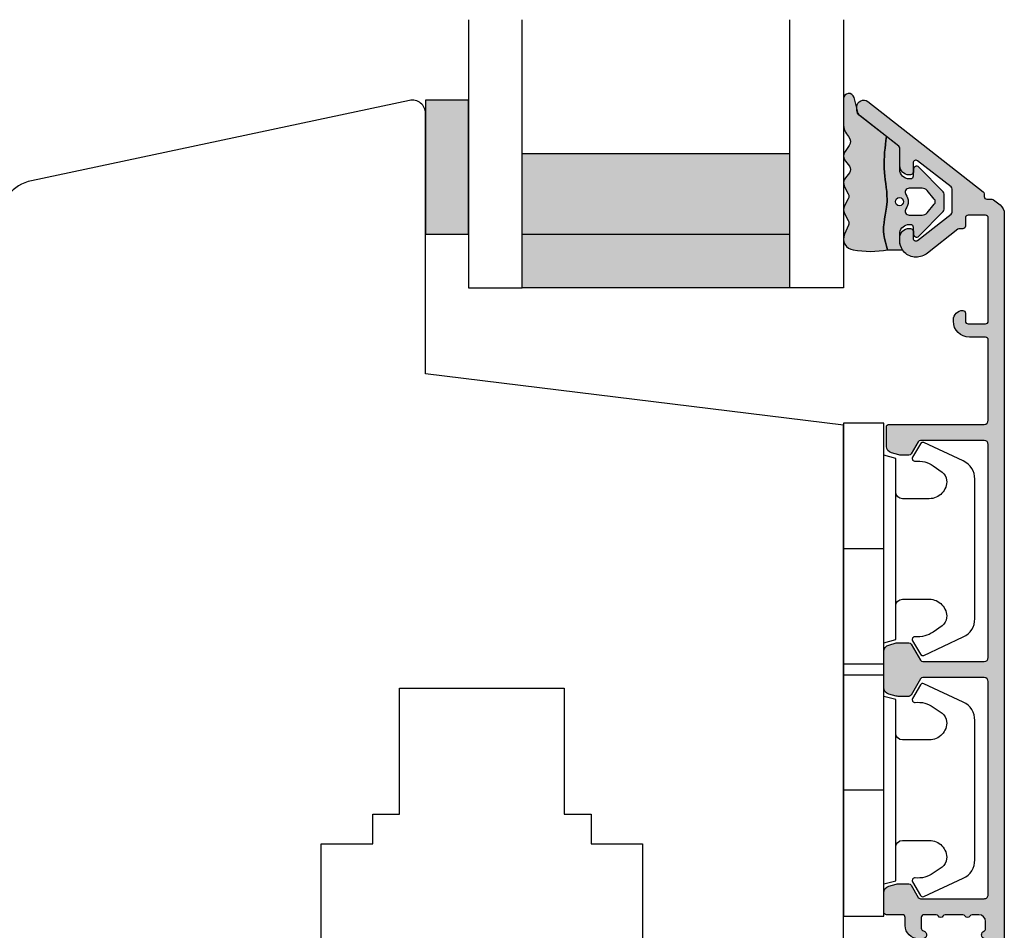
# Model space of a CAD drawing. Units: millimetres. Extents: x -1654 to 716, y 20 to 1519.
# Drawn here: x -1522 to -1448, y 745 to 813 of the extents above; entities that cross this region are included whole.
import ezdxf

# ---------------------------------------------------------------- set-up
doc = ezdxf.new("R2010")
doc.units = ezdxf.units.MM
doc.header["$LTSCALE"] = 2.5
for name, color, linetype in [('1', 7, 'Continuous'), ('2', 4, 'Continuous'), ('GLAS', 3, 'Continuous'), ('SKR', 6, 'Continuous')]:
    doc.layers.add(name, color=color, linetype=linetype)

# ---------------------------------------------------------------- blocks, each defined once
blk = doc.blocks.new('2522-2012')
at = {"layer": 'SKR'}
h = blk.add_hatch(color=8, dxfattribs=at)
h.dxf.hatch_style = 1
edge = h.paths.add_edge_path()
edge.add_arc((1.546455571160019, 13.20990128696688), 0.4999999999999667, 193.9382243299437, 231.9999999999941)
edge.add_line((1.23862483349717, 12.81589591016358), (3.20000000000141, 11.28350168438584))
edge.add_line((3.20000000000141, 11.28350168438584), (3.163779071298336, 10.98972569906714))
edge.add_line((3.163779071298336, 10.98972569906714), (3.128966228007585, 10.69597069071158))
edge.add_line((3.128966228007585, 10.69597069071158), (3.096969555541818, 10.40225763628227))
edge.add_line((3.096969555541818, 10.40225763628227), (3.069197139313246, 10.10860751274235))
edge.add_line((3.069197139313246, 10.10860751274235), (3.04705706473419, 9.815041297054947))
edge.add_line((3.04705706473419, 9.815041297054947), (3.031957417217427, 9.521579966183182))
edge.add_line((3.031957417217427, 9.521579966183182), (3.025306282175052, 9.228244497090216))
edge.add_line((3.025306282175052, 9.228244497090216), (3.028511745019614, 8.935055866739134))
edge.add_line((3.028511745019614, 8.935055866739134), (3.048056276764896, 8.574606322608574))
edge.add_line((3.048056276764896, 8.574606322608574), (3.069644053451725, 8.349197104289402))
edge.add_line((3.069644053451725, 8.349197104289402), (3.105506532185473, 8.05650876790233))
edge.add_line((3.105506532185473, 8.05650876790233), (3.145666927253615, 7.763913235935988))
edge.add_line((3.145666927253615, 7.763913235935988), (3.185209981632624, 7.47135354291828))
edge.add_line((3.185209981632624, 7.47135354291828), (3.219220438298748, 7.178772723377179))
edge.add_line((3.219220438298748, 7.178772723377179), (3.24278304022846, 6.886113811840588))
edge.add_line((3.24278304022846, 6.886113811840588), (3.250982530398232, 6.593319842836465))
edge.add_line((3.250982530398232, 6.593319842836465), (3.247042025592805, 6.429506974232609))
edge.add_line((3.247042025592805, 6.429506974232609), (3.207550856386206, 6.007220781488641))
edge.add_line((3.207550856386206, 6.007220781488641), (3.163029634955819, 5.714150631295141))
edge.add_line((3.163029634955819, 5.714150631295141), (3.112469633625096, 5.421314488519286))
edge.add_line((3.112469633625096, 5.421314488519286), (3.062830987834786, 5.12889995045164))
edge.add_line((3.062830987834786, 5.12889995045164), (3.021073833025866, 4.837094614382792))
edge.add_line((3.021073833025866, 4.837094614382792), (2.994158304639541, 4.546086077603363))
edge.add_line((2.994158304639541, 4.546086077603363), (2.991203225607251, 4.19917183086487))
edge.add_line((2.991203225607251, 4.19917183086487), (3.011549054948887, 3.967171828438339))
edge.add_line((3.011549054948887, 3.967171828438339), (3.059127713003136, 3.679287850413388))
edge.add_line((3.059127713003136, 3.679287850413388), (3.125524548560975, 3.39215888791189))
edge.add_line((3.125524548560975, 3.39215888791189), (3.204466835787798, 3.105533269092675))
edge.add_line((3.204466835787798, 3.105533269092675), (3.289681848849114, 2.819159322114601))
edge.add_arc((2.009185732785951, 10.41925409056119), 7.70721160943581, 260.4363835967881, 279.56361640321126, ccw=False)
edge.add_arc((0.840411840737147, 3.652390814174162), 0.8406881554408345, 156.1290312285407, 262.36315521530344, ccw=False)
edge.add_line((0.07163689053390954, 3.99259906016259), (0.3657836476993452, 4.657288000712214))
edge.add_arc((-7.864819906444609e-12, 4.819159317102999), 0.4000000000000973, 336.129031228551, 388.0724830957431)
edge.add_line((0.3529411890788197, 5.00739458756567), (0.07058938661396041, 5.536804302641073))
edge.add_arc((0.6000011702439645, 5.819157208334905), 0.6000000000000436, 151.9277064303732, 208.0724830957295, ccw=False)
edge.add_line((0.0705884526345244, 6.101508362810037), (0.3529418117318528, 6.630925214119642))
edge.add_arc((-7.774225707635196e-12, 6.819159317103015), 0.4000000000000066, 331.9277064303793, 388.0725178077512)
edge.add_line((0.3529410750385296, 7.007394801391087), (0.07058955767445241, 7.536803209462235))
edge.add_arc((0.6000011702439183, 7.819156435894287), 0.5999999999999935, 140.8854196230169, 208.0725178077462, ccw=False)
edge.add_line((0.1344696360363287, 8.197680399017258), (0.4346066852037893, 8.566806992268312))
edge.add_arc((0.1242523031181975, 8.81915632211456), 0.4000000334419739, 320.8854196230259, 399.1146564407748)
edge.add_line((0.4346063501936897, 9.071506063975818), (0.1344689683164688, 9.440632065283651))
edge.add_arc((0.6000000000090528, 9.819156646429025), 0.6000000000000356, 144.2462190983882, 219.1146564407733, ccw=False)
edge.add_line((0.1130787443846657, 10.16973857811007), (0.4223257062797074, 10.59924992874303))
edge.add_arc((-0.009616751368699106, 10.91024728083763), 0.5322533604677345, 324.24621909833, 403.1538621778851)
edge.add_arc((1.400000000008862, 12.23183105164999), 1.399999999999994, 179.9999999999946, 223.1538621779311, ccw=False)
edge.add_line((8.86757334228605e-12, 12.23183105165012), (8.86757334228605e-12, 14.09292697354664))
edge.add_arc((0.3999999984742253, 14.09292697354661), 0.3999999984653578, 13.938224329932893, 179.9999999999957, ccw=False)
edge.add_line((0.7882223968781545, 14.18927721044194), (1.061177571293342, 13.08946349038555))
h = blk.add_hatch(color=8, dxfattribs=at)
h.dxf.hatch_style = 1
edge = h.paths.add_edge_path()
edge.add_line((7.50000000000141, 5.852326705641208), (7.50000000000141, 6.985991938587768))
edge.add_arc((7.25000000000141, 6.985991938587768), 0.25, 0, 44.34615606137239)
edge.add_line((7.428782468870912, 7.160739839361785), (5.626773553766775, 9.004353418352899))
edge.add_arc((5.468811126655175, 8.810580682744373), 0.2500000028883983, 50.81327764361491, 180.0000010064517)
edge.add_line((5.218811123766777, 8.810580678352899), (5.200000000004124, 8.319159322126312))
edge.add_arc((5.000000000001801, 8.319159322127948), 0.2000000000023228, 270.00000000045696, 359.9999999995312, ccw=False)
edge.add_line((5.000000000003396, 8.119159322125626), (4.900000000004454, 8.119159322125626))
edge.add_arc((4.897100941633727, 8.816260263755005), 0.6971069698116668, 179.7617233864504, 270.238276613475, ccw=False)
edge.add_line((4.200000000004351, 8.819159322126637), (4.20000000000141, 9.047229232114603))
edge.add_line((4.20000000000141, 9.047229232114603), (4.20000000000141, 10.40466954016571))
edge.add_arc((4.000000000001458, 10.4046695401656), 0.1999999999999513, 3.212360228278933e-11, 52.00000000001764)
edge.add_line((4.123132295066512, 10.56227169088694), (3.20000000000141, 11.28350168438584))
edge.add_line((3.20000000000141, 11.28350168438584), (3.163779071298336, 10.98972569906714))
edge.add_line((3.163779071298336, 10.98972569906714), (3.128966228007641, 10.69597069071158))
edge.add_line((3.128966228007641, 10.69597069071158), (3.09696955554179, 10.40225763628227))
edge.add_line((3.09696955554179, 10.40225763628227), (3.069197139313189, 10.10860751274235))
edge.add_line((3.069197139313189, 10.10860751274235), (3.047057064734247, 9.815041297054947))
edge.add_line((3.047057064734247, 9.815041297054947), (3.031957417217399, 9.521579966183182))
edge.add_line((3.031957417217399, 9.521579966183182), (3.025306282175052, 9.228244497090216))
edge.add_line((3.025306282175052, 9.228244497090216), (3.028511745019614, 8.935055866739134))
edge.add_line((3.028511745019614, 8.935055866739134), (3.048056276764925, 8.574606322608574))
edge.add_line((3.048056276764925, 8.574606322608574), (3.069644053451697, 8.349197104289402))
edge.add_line((3.069644053451697, 8.349197104289402), (3.105506532185444, 8.05650876790233))
edge.add_line((3.105506532185444, 8.05650876790233), (3.145666927253615, 7.763913235935988))
edge.add_line((3.145666927253615, 7.763913235935988), (3.185209981632568, 7.47135354291828))
edge.add_line((3.185209981632568, 7.47135354291828), (3.21922043829872, 7.178772723377179))
edge.add_line((3.21922043829872, 7.178772723377179), (3.242783040228488, 6.886113811840588))
edge.add_line((3.242783040228488, 6.886113811840588), (3.250982530398289, 6.593319842836465))
edge.add_line((3.250982530398289, 6.593319842836465), (3.247042025592805, 6.429506974232609))
edge.add_line((3.247042025592805, 6.429506974232609), (3.207550856386206, 6.007220781488641))
edge.add_line((3.207550856386206, 6.007220781488641), (3.163029634955905, 5.714150631295141))
edge.add_line((3.163029634955905, 5.714150631295141), (3.112469633625039, 5.421314488519286))
edge.add_line((3.112469633625039, 5.421314488519286), (3.062830987834701, 5.12889995045164))
edge.add_line((3.062830987834701, 5.12889995045164), (3.021073833025895, 4.837094614382792))
edge.add_line((3.021073833025895, 4.837094614382792), (2.994158304639569, 4.546086077603363))
edge.add_line((2.994158304639569, 4.546086077603363), (2.991203225607251, 4.19917183086487))
edge.add_line((2.991203225607251, 4.19917183086487), (3.011549054948915, 3.967171828438339))
edge.add_line((3.011549054948915, 3.967171828438339), (3.059127713003136, 3.679287850413388))
edge.add_line((3.059127713003136, 3.679287850413388), (3.125524548560946, 3.39215888791189))
edge.add_line((3.125524548560946, 3.39215888791189), (3.204466835787741, 3.105533269092675))
edge.add_line((3.204466835787741, 3.105533269092675), (3.289681848849085, 2.819159322114601))
edge.add_line((3.289681848849085, 2.819159322114601), (4.400811543602174, 2.819159322114601))
edge.add_arc((5.400000000001498, 3.483706106471088), 1.200000000000087, 179.9999999999911, 213.6273436604349, ccw=False)
edge.add_line((4.20000000000141, 3.483706106471274), (4.199999999997658, 4.119159322110701))
edge.add_arc((4.903322252004264, 4.006950028094486), 0.7122170426430843, 90.26726643282598, 170.9353228559598, ccw=False)
edge.add_line((4.900000000004454, 4.719159322103565), (5.000000000003396, 4.719159322103565))
edge.add_arc((5.000000000001801, 4.519159322101242), 0.2000000000023228, 4.686739885073621e-10, 89.99999999954298, ccw=False)
edge.add_line((5.200000000004124, 4.519159322102878), (5.218811123766777, 4.027737965876291))
edge.add_arc((5.468811126655175, 4.027737961484817), 0.2500000028883979, 179.9999989935484, 309.1867223563852)
edge.add_line((5.626773553766775, 3.833965225876292), (7.428782468870901, 5.677578804867181))
edge.add_arc((7.25000000000141, 5.852326705641207), 0.2499999999999995, 315.6538439386243, 360.0000000000001)
edge = h.paths.add_edge_path(flags=16)
edge.add_arc((3.911461495777085, 6.419159322114662), 0.9115335689506578, -35.38944883375672, 35.38944883382533, ccw=False)
edge.add_arc((4.900299904913515, 5.719159322114896), 0.3000000000000737, 144.9930816621668, 269.9999999999936)
edge.add_line((4.900299904913481, 5.419159322114822), (5.865007746506308, 5.419159322114709))
edge.add_arc((5.86500774650635, 5.919159322114751), 0.5000000000000426, 269.9999999999951, 319.9999999999937)
edge.add_line((6.248029968065836, 5.597765517271412), (6.775452352896991, 6.226323039208481))
edge.add_arc((6.545639019961243, 6.419159322114481), 0.300000000000067, 320.000000000001, 399.9999999999989)
edge.add_line((6.775452352896991, 6.611995605020482), (6.248029968065836, 7.24055312695755))
edge.add_arc((5.865007746506349, 6.919159322114211), 0.5000000000000426, 40.0000000000063, 90.00000000000482)
edge.add_line((5.865007746506308, 7.419159322114254), (4.900299904913481, 7.419159322114254))
edge.add_arc((4.900299904909377, 7.119159322116419), 0.2999999999978349, 89.99999999921614, 215.0069183383896)
edge = h.paths.add_edge_path(flags=16)
edge.add_arc((4.171936830001414, 6.419159322114595), 0.3, 0, 360)
at = {"layer": '1'}
blk.add_lwpolyline([(1.083035245701012, 13.02217381974008, 0.1314197555806351), (1.23862483349717, 12.81589591016358, -0.1676197170760212), (1.061177571293342, 13.08946349038555), (0.7882223968781545, 14.18927721044194, 0.8852059114580734), (8.86757334228605e-12, 14.09292697354664), (8.86757334228605e-12, 12.23183105165012, 0.1905515702866857), (0.3786725217890989, 11.27428722381063, -0.3585818217987869), (0.4223257062797074, 10.59924992874303), (0.1130787443846657, 10.16973857811007, 0.3388141857698295), (0.1344689683164688, 9.440632065283651), (0.4346063501936897, 9.071506063975818, -0.3552446354143372), (0.4346066852037893, 8.566806992268312), (0.1344696360363287, 8.197680399017258, 0.3018563751077937), (0.07058955767445241, 7.536803209462235), (0.3529410750385296, 7.007394801391087, -0.249999246671392), (0.3529418117318528, 6.630925214119642), (0.0705884526345244, 6.101508362810037, 0.2499990857454805), (0.07058938661396041, 5.536804302641073), (0.3529411890788197, 5.00739458756567, -0.2306083169944232), (0.3657836476993452, 4.657288000712214), (0.07163689053390954, 3.99259906016259, 0.4998577598232761), (0.7286896167227042, 2.819159322114615, 0.08365260905167482), (3.289681848849114, 2.819159322114601), (3.204466835787798, 3.105533269092675), (3.125524548560975, 3.39215888791189), (3.059127713003136, 3.679287850413388), (3.011549054948887, 3.967171828438339), (2.991203225607251, 4.19917183086487), (2.994158304639541, 4.546086077603363), (3.021073833025866, 4.837094614382792), (3.062830987834786, 5.12889995045164), (3.112469633625096, 5.421314488519286), (3.163029634955819, 5.714150631295141), (3.207550856386206, 6.007220781488641), (3.247042025592805, 6.429506974232609), (3.250982530398232, 6.593319842836465), (3.24278304022846, 6.886113811840588), (3.219220438298748, 7.178772723377179), (3.185209981632624, 7.47135354291828), (3.145666927253615, 7.763913235935988), (3.105506532185473, 8.05650876790233), (3.069644053451725, 8.349197104289402), (3.048056276764896, 8.574606322608574), (3.028511745019614, 8.935055866739134), (3.025306282175052, 9.228244497090216), (3.031957417217427, 9.521579966183182), (3.04705706473419, 9.815041297054947), (3.069197139313246, 10.10860751274235), (3.096969555541818, 10.40225763628227), (3.128966228007585, 10.69597069071158), (3.163779071298336, 10.98972569906714), (3.20000000000141, 11.28350168438584), (1.23862483349717, 12.81589591016358)], format="xyb", dxfattribs=at)
for points in [[(7.50000000000141, 5.852326705641208), (7.50000000000141, 6.985991938587768, 0.1959482295631498), (7.428782468870912, 7.160739839361785), (5.626773553766775, 9.004353418352899, 0.6320926789999971), (5.218811123766777, 8.810580678352899), (5.200000000004124, 8.319159322126312, -0.4142135623683625), (5.000000000003396, 8.119159322125626), (4.900000000004454, 8.119159322125626, -0.4166517826772015), (4.200000000004351, 8.819159322126637), (4.200000000004351, 8.819159322126637), (4.20000000000141, 9.047229232114603), (4.20000000000141, 10.40466954016571, 0.2308681911254965), (4.123132295066512, 10.56227169088694), (3.20000000000141, 11.28350168438584), (3.163779071298336, 10.98972569906714), (3.128966228007641, 10.69597069071158), (3.09696955554179, 10.40225763628227), (3.069197139313189, 10.10860751274235), (3.047057064734247, 9.815041297054947), (3.031957417217399, 9.521579966183182), (3.025306282175052, 9.228244497090216), (3.028511745019614, 8.935055866739134), (3.048056276764925, 8.574606322608574), (3.069644053451697, 8.349197104289402), (3.105506532185444, 8.05650876790233), (3.145666927253615, 7.763913235935988), (3.185209981632568, 7.47135354291828), (3.21922043829872, 7.178772723377179), (3.242783040228488, 6.886113811840588), (3.250982530398289, 6.593319842836465), (3.247042025592805, 6.429506974232609), (3.207550856386206, 6.007220781488641), (3.163029634955905, 5.714150631295141), (3.112469633625039, 5.421314488519286), (3.062830987834701, 5.12889995045164), (3.021073833025895, 4.837094614382792), (2.994158304639569, 4.546086077603363), (2.991203225607251, 4.19917183086487), (3.011549054948915, 3.967171828438339), (3.059127713003136, 3.679287850413388), (3.125524548560946, 3.39215888791189), (3.204466835787741, 3.105533269092675), (3.289681848849085, 2.819159322114601), (4.400811543602174, 2.819159322114601, -0.147789065590237), (4.20000000000141, 3.483706106471274), (4.199999999997658, 4.119159322110701, -0.3672748512425718), (4.900000000004454, 4.719159322103565), (5.000000000003396, 4.719159322103565, -0.4142135623683627), (5.200000000004124, 4.519159322102878), (5.218811123766777, 4.027737965876291, 0.632092678999998), (5.626773553766775, 3.833965225876292), (7.428782468870901, 5.677578804867181, 0.1959482295631648)], [(4.654575070840927, 6.947056719228684, -0.3190392580213163), (4.65457507084156, 5.89126192500153, 0.6068561995813383), (4.900299904913481, 5.419159322114822), (5.865007746506308, 5.419159322114709, 0.2216946626429333), (6.248029968065836, 5.597765517271412), (6.775452352896991, 6.226323039208481, 0.3639702342661918), (6.775452352896991, 6.611995605020482), (6.248029968065836, 7.24055312695755, 0.2216946626429332), (5.865007746506308, 7.419159322114254), (4.900299904913481, 7.419159322114254, 0.6068561995893781)]]:
    blk.add_lwpolyline(points, format="xyb", close=True, dxfattribs=at)
blk.add_circle((4.171936830001414, 6.419159322114595), 0.3, dxfattribs=at)
blk = doc.blocks.new('3719')
at = {"layer": '1'}
blk.add_line((0, 2.999999999999988), (0, 0), dxfattribs=at)
blk.add_lwpolyline([(4.250000000000114, 3.899999999999852, -0.414213562373095), (3.750000000000114, 4.399999999999852), (3.749999999999901, 6.399999999999852, -0.4328598151798773), (5.132157313863985, 7.697401316393107, -0.2280049529713018), (5.7369206023019, 7.357861655385849), (6.197732930063196, 6.699753448011328, -0.1803065086347487), (6.548892047044042, 5.347573372900704, 0.6121043881613745), (6.847838367599948, 5.15386557190294), (7.858118860379079, 5.737151286365846, 0.3888787318530221), (7.939380417786431, 5.994880019470886), (6.568880120010832, 8.933927392611004, 0.2914734195861043), (5.209418439455918, 9.799999999999823), (-5.209418439455845, 9.799999999999951, 0.2914734195861044), (-6.568880120010832, 8.933927392611004), (-7.939380417786431, 5.994880019470886, 0.3888787318530242), (-7.858118860379079, 5.737151286365846), (-6.847838367599948, 5.15386557190294, 0.6121043881613766), (-6.548892047044042, 5.347573372900704, -0.1803065086347488), (-6.197732930063196, 6.699753448011328), (-5.7369206023019, 7.357861655385849, -0.2280049529713018), (-5.132157313863985, 7.697401316393107, -0.4328598151798773), (-3.749999999999901, 6.399999999999852), (-3.750000000000114, 4.399999999999852, -0.4142135623730951), (-4.250000000000114, 3.899999999999852)], format="xyb", dxfattribs=at)
blk.add_lwpolyline([(6.999999998187924, 2.999999999999932), (6.758845724999993, 3.900000000000023), (-6.758845725000105, 3.899999999999795), (-6.999999998188036, 2.999999999999932)], dxfattribs=at)
blk.add_lwpolyline([(-9.400000000000091, 2.999999999999988), (-9.400000000000091, 0), (9.399999999999977, 0), (9.399999999999977, 2.999999999999988)], close=True, dxfattribs=at)
blk = doc.blocks.new('A$C41E27EC5')
at = {"layer": 'SKR'}
h = blk.add_hatch(color=8, dxfattribs=at)
h.paths.add_polyline_path([(23.99998571533433, 10.00000060550019), (3.999985715334333, 10.00000060550019), (3.999985715334333, 4.00000060550019), (23.99998571533433, 4.00000060550019)])
h.paths.add_polyline_path([(23.99998571533433, 4.00000060550019), (3.999985715334333, 4.00000060550019), (3.999985715334333, 6.05500190431485e-07), (23.99998571533433, 6.05500190431485e-07)])
at = {"layer": 'GLAS'}
for p, q in [((23.99998571533433, 10.00000060550019), (3.999985715334333, 10.00000060550019)), ((3.999985715334333, 4.00000060550019), (23.99998571533433, 4.00000060550019)), ((23.99998571533433, 6.05500190431485e-07), (3.999985715334333, 6.05500190431485e-07))]:
    blk.add_line(p, q, dxfattribs=at)
for points in [[(-1.428466566721909e-05, 20.00000060550019), (-1.428466930519789e-05, 6.05500190431485e-07), (3.999985715334333, 6.05500190431485e-07), (3.999985715334333, 20.00000060550019)], [(27.99998571533433, 20.00000060550019), (27.99998571533433, 6.05500190431485e-07), (23.99998571533433, 6.05500190431485e-07), (23.99998571533433, 20.00000060550019)]]:
    blk.add_lwpolyline(points, dxfattribs=at)
blk = doc.blocks.new('A$C60787B84')
at = {"layer": 'SKR'}
h = blk.add_hatch(color=8, dxfattribs=at)
h.dxf.hatch_style = 1
h.paths.add_polyline_path([(3.200003296218938, 1.896475623652805e-06), (3.200003296218938, 10.00000189647562), (3.296218892501201e-06, 10.00000189647562), (3.296218892501201e-06, 1.896475623652805e-06)])
at = {"layer": '1'}
blk.add_lwpolyline([(3.200003296218938, 1.896475623652805e-06), (3.200003296218938, 10.00000189647562), (3.296218892501201e-06, 10.00000189647562), (3.296218892501201e-06, 1.896475623652805e-06)], close=True, dxfattribs=at)
blk = doc.blocks.new('A$C13FB03EE')
at = {"layer": 'SKR'}
h = blk.add_hatch(color=9, dxfattribs=at)
h.dxf.hatch_style = 1
edge = h.paths.add_edge_path()
edge.add_line((10.99999594745219, 69.54082284884731), (10.99999594745219, 0.9999988904920656))
edge.add_arc((9.999995947452192, 0.9999988904920656), 1, -90, 0, ccw=False)
edge.add_line((9.999995947452192, -1.109507934415888e-06), (9.599995947454374, -1.109507934415888e-06))
edge.add_arc((9.599995947454374, 0.1999988904918837), 0.1999999999998181, 180, 270, ccw=False)
edge.add_line((9.399995947454556, 0.1999988904918837), (9.399995947453647, 3.393773114189912))
edge.add_arc((9.199995946791233, 3.393773115258163), 0.2000000006624134, 359.9999996939687, 423.6121997745412)
edge.add_arc((9.599995947453458, 4.199998890498712), 0.6999999999998111, 180.0000000000192, 243.6122000806315, ccw=False)
edge.add_line((8.899995947453647, 4.199998890498478), (8.899995947453647, 4.279794787608239))
edge.add_arc((9.099995947454374, 4.279794787608239), 0.2000000000007276, 90, 180, ccw=False)
edge.add_line((9.099995947454374, 4.479794787608967), (9.399995947453647, 4.479794787608057))
edge.add_arc((9.399995947454556, 4.679794787607875), 0.1999999999998181, 269.9999999997394, 360)
edge.add_line((9.599995947454374, 4.679794787607875), (9.599995947452555, 7.799998890503389))
edge.add_arc((9.0999959474521, 7.799998890502934), 0.5000000000004547, 5.211020790105087e-11, 90.00000000005213)
edge.add_line((9.099995947451646, 8.299998890503389), (5.1999959474511, 8.29999889050248))
edge.add_arc((5.1999959474511, 7.799998890502479), 0.5, 90, 180)
edge.add_line((4.6999959474511, 7.799998890502479), (4.69999594745201, 4.679794787607875))
edge.add_arc((4.899995947452055, 4.679794787607648), 0.2000000000000455, 179.9999999999349, 269.9999999999349)
edge.add_line((4.899995947451828, 4.479794787607602), (5.1999959474511, 4.479794787608967))
edge.add_arc((5.1999959474511, 4.279794787608239), 0.2000000000007276, 0, 90, ccw=False)
edge.add_line((5.399995947451828, 4.279794787608239), (5.399995947451828, 4.199998890498478))
edge.add_arc((4.699995947452692, 4.19999889049825), 0.699999999999136, -90.00000000005582, 1.858779796748422e-11, ccw=False)
edge.add_line((4.69999594745201, 3.499998890499114), (4.299994421574013, 3.499998890498659))
edge.add_arc((4.299994421574695, 4.199998890500069), 0.7000000000014097, 180.0000000000558, 269.9999999999442, ccw=False)
edge.add_line((3.599994421573285, 4.199998890499387), (3.599994421571466, 10.59999889050357))
edge.add_arc((4.599994421571466, 10.59999889049902), 1, 90, 179.9999999997395, ccw=False)
edge.add_line((4.599994421571466, 11.59999889049902), (4.89999442156946, 11.59999889049902))
edge.add_arc((4.89999442156764, 11.29999889049813), 0.3000000000008907, -78.46304096699703, 89.9999999996524, ccw=False)
edge.add_arc((4.999994421569419, 10.81010094194097), 0.199999999999982, 101.5369590330033, 179.9999999999379)
edge.add_line((4.799994421569437, 10.81010094194119), (4.799994421568556, 9.999998890507754))
edge.add_arc((4.999994421568601, 9.999998890505708), 0.2000000000000455, 179.9999999994138, 269.9999999999349)
edge.add_line((4.999994421568374, 9.799998890505663), (9.099995947448917, 9.799998890502934))
edge.add_arc((9.099995947448917, 10.29999889050293), 0.5, 270, 360)
edge.add_line((9.599995947448917, 10.29999889050293), (9.599995947448917, 10.84174065503191))
edge.add_arc((9.399995947448994, 10.84174065503144), 0.1999999999999229, 1.353644072431395e-10, 66.42201230183456)
edge.add_arc((9.599994421569647, 11.29999889047247), 0.3000000000001883, 113.57798769820221, 246.4220123017978, ccw=False)
edge.add_arc((9.399995947449339, 11.75825712591327), 0.199999999999579, 293.5779876981009, 360.0000000000596)
edge.add_line((9.599995947448917, 11.75825712591347), (9.599995947448917, 15.24174065509339))
edge.add_arc((9.399995947448994, 15.24174065509292), 0.1999999999999229, 1.353644072431395e-10, 66.42201230183456)
edge.add_arc((9.599994421569647, 15.69999889053395), 0.3000000000001883, 113.57798769820221, 246.4220123017978, ccw=False)
edge.add_arc((9.39999594744888, 16.15825712597406), 0.199999999999129, 293.5779876983003, 360.0000000001273)
edge.add_line((9.599995947448008, 16.1582571259745), (9.599995947448917, 16.69999889050348))
edge.add_arc((9.099995947448917, 16.69999889050348), 0.5, 0, 90)
edge.add_line((9.099995947448917, 17.19999889050348), (8.596404583083569, 17.19999889050291))
edge.add_arc((8.596404583083913, 16.99999889050299), 0.1999999999999176, 90.00000000009872, 150.0000000002466)
edge.add_arc((8.24999442156953, 17.19999889050159), 0.1999999999999095, 209.9999999998873, 330.00000000018787, ccw=False)
edge.add_arc((7.903584260055502, 16.99999889050224), 0.1999999999999844, 29.99999999991492, 90.00000000006284)
edge.add_line((7.903584260055283, 17.19999889050223), (6.596404583082403, 17.19999889050098))
edge.add_arc((6.596404583082834, 16.99999889050104), 0.1999999999999389, 90.0000000001234, 149.9999999999425)
edge.add_arc((6.24999442156953, 17.19999889050157), 0.1999999999999164, 210.0000000002165, 329.99999999985874, ccw=False)
edge.add_arc((5.903584260056584, 16.99999889050029), 0.2000000000000034, 30.0000000002185, 90.00000000003892)
edge.add_line((5.903584260056448, 17.1999988905003), (4.999994421569284, 17.19999889049939))
edge.add_arc((4.999994421569284, 16.99999889049866), 0.2000000000007276, 90, 180)
edge.add_line((4.799994421568556, 16.99999889049866), (4.79999442157029, 16.189896839065))
edge.add_arc((4.99999442157034, 16.18989683906539), 0.2000000000000499, 180.000000000112, 258.463040966989)
edge.add_arc((4.899994421568552, 15.69999889050822), 0.3000000000008317, -89.99999999965303, 78.46304096700078, ccw=False)
edge.add_line((4.899994421570369, 15.39999889050739), (4.599994421572376, 15.39999889050739))
edge.add_arc((4.599994421572376, 16.39999889050739), 1, 180.0000000002605, 270, ccw=False)
edge.add_line((3.599994421572376, 16.39999889050284), (3.599994421572376, 16.99999889050457))
edge.add_arc((3.399994421572103, 16.99999889050366), 0.2000000000002728, 2.605510395051359e-10, 89.99999999986973)
edge.add_line((3.399994421572558, 17.19999889050393), (2.199995947452919, 17.19999889050439))
edge.add_arc((2.199995947453374, 17.39999889050466), 0.2000000000002728, 180.0000000001303, 269.9999999998697, ccw=False)
edge.add_line((1.999995947453101, 17.39999889050421), (1.999995947454011, 18.84838610528652))
edge.add_arc((2.499995947453904, 18.84838610528653), 0.4999999999998939, 105.0000106092732, 180.0000000000008, ccw=False)
edge.add_line((2.370586335474002, 19.33134899446861), (2.936412533874829, 19.48296177968052))
edge.add_arc((3.065822145855114, 18.99999889049844), 0.4999999999999928, 90.00000000003149, 105.00001060931541, ccw=False)
edge.add_line((3.065822145854838, 19.49999889049843), (3.884525974301653, 19.49999889049934))
edge.add_arc((3.884525974301463, 19.2999988904995), 0.1999999999998394, 29.99999999985289, 89.99999999994549, ccw=False)
edge.add_line((4.057731055058468, 19.39999889049898), (4.577346297327097, 18.49999889050343))
edge.add_arc((4.750551378083914, 18.5999988905035), 0.1999999999999701, 210.0000000000254, 269.9999999999995)
edge.add_line((4.750551378083912, 18.39999889050353), (9.499995947449463, 18.39999889050353))
edge.add_arc((9.49999594744962, 18.69999889050273), 0.2999999999992013, 269.9999999999702, 359.9999999999701)
edge.add_line((9.79999594744882, 18.69999889050257), (9.799995947456011, 34.59999889048487))
edge.add_arc((9.49999594745583, 34.59999889048578), 0.3000000000001819, 359.9999999998263, 449.9999999998263)
edge.add_line((9.499995947456739, 34.89999889048596), (4.923756458844821, 34.89999889048642))
edge.add_arc((4.923756458844956, 34.69999889048641), 0.2000000000000028, 90.00000000003867, 149.9999999999695)
edge.add_line((4.750551378088119, 34.79999889048651), (4.057731055058468, 33.59999889048646))
edge.add_arc((3.884525974300704, 33.69999889048634), 0.2000000000006998, 270.0000000002718, 330.00000000015524, ccw=False)
edge.add_line((3.884525974301653, 33.49999889048564), (3.065822145853133, 33.49999889048587))
edge.add_arc((3.065822145853409, 33.99999889048587), 0.5, 254.9999893906847, 269.99999999996834, ccw=False)
edge.add_line((2.936412533873124, 33.51703600130378), (2.370586335472296, 33.66864878651569))
edge.add_arc((2.499995947452196, 34.15161167569777), 0.4999999999998932, 179.9999999999992, 254.9999893907272, ccw=False)
edge.add_line((1.999995947452305, 34.15161167569778), (1.999995947454011, 36.84838610528647))
edge.add_arc((2.499995947453901, 36.84838610528647), 0.4999999999998903, 105.0000106092728, 180.0000000000008, ccw=False)
edge.add_line((2.370586335474002, 37.33134899446856), (2.936412533874829, 37.48296177968047))
edge.add_arc((3.065822145855114, 36.99999889049838), 0.4999999999999999, 90.00000000003172, 105.0000106093153, ccw=False)
edge.add_line((3.065822145854838, 37.49999889049838), (3.884525974301653, 37.49999889049928))
edge.add_arc((3.88452597430146, 37.29999889049944), 0.1999999999998465, 29.999999999854424, 89.99999999994458, ccw=False)
edge.add_line((4.057731055058468, 37.39999889049892), (4.75055137808414, 36.19999889050342))
edge.add_arc((4.923756458840959, 36.29999889050349), 0.1999999999999734, 210.000000000026, 269.999999999999)
edge.add_line((4.923756458840955, 36.09999889050351), (9.499995947449463, 36.09999889050351))
edge.add_arc((9.499995947449463, 36.39999889050279), 0.2999999999992724, 270, 360)
edge.add_line((9.799995947448735, 36.39999889050279), (9.799995947456011, 52.29999889048491))
edge.add_arc((9.49999594745583, 52.29999889048582), 0.3000000000001819, 359.9999999998263, 449.9999999998263)
edge.add_line((9.499995947456739, 52.59999889048601), (4.750551378085731, 52.59999889048646))
edge.add_arc((4.750551378087509, 52.39999889048661), 0.1999999999998465, 90.0000000005094, 149.9999948629879)
edge.add_line((4.577346306296533, 52.49999890601572), (4.057731055058468, 51.59999889048646))
edge.add_arc((3.884525974300704, 51.69999889048634), 0.2000000000006998, 270.0000000002718, 330.00000000015524, ccw=False)
edge.add_line((3.884525974301653, 51.49999889048564), (3.265822145854884, 51.49999889048564))
edge.add_arc((3.26582214585516, 51.99999889048564), 0.5, 254.9999893906847, 269.99999999996834, ccw=False)
edge.add_line((3.136412533874875, 51.51703600130355), (2.570586335474047, 51.66864878651546))
edge.add_arc((2.699995947453946, 52.15161167569754), 0.4999999999998932, 179.9999999999992, 254.9999893907272, ccw=False)
edge.add_line((2.199995947454056, 52.15161167569755), (2.199995947454056, 53.59999889048601))
edge.add_arc((2.399995947453874, 53.5999988904851), 0.1999999999998181, 89.99999999973949, 179.9999999997395, ccw=False)
edge.add_line((2.399995947454784, 53.79999889048491), (9.499995947453101, 53.79999889048673))
edge.add_arc((9.499995947453101, 54.09999889048601), 0.2999999999992724, 270, 360)
edge.add_line((9.799995947452373, 54.09999889048601), (9.799995947452373, 60.09999888949574))
edge.add_arc((9.5999959474521, 60.09999888949437), 0.2000000000002728, 3.908265592577037e-10, 89.99999999986973)
edge.add_line((9.599995947452555, 60.29999888949465), (8.399995947452567, 60.29999888949555))
edge.add_arc((8.399995947453476, 61.49999888949537), 1.199999999999818, 180, 269.9999999999566, ccw=False)
edge.add_line((7.199995947453658, 61.49999888949537), (7.199995947452749, 61.59999888949574))
edge.add_arc((7.899995947453021, 61.59999888949483), 0.7000000000002728, 90.00000000003718, 179.9999999999256, ccw=False)
edge.add_arc((7.899995947451885, 62.09999888949551), 0.1999999999995907, 6.508571459562518e-11, 89.99999999980457, ccw=False)
edge.add_line((8.099995947451475, 62.09999888949574), (8.099995947452385, 61.49999888949537))
edge.add_arc((8.299995947451976, 61.4999988894956), 0.1999999999995907, 180.0000000000651, 270.0000000000651)
edge.add_line((8.299995947452203, 61.29999888949601), (9.599995947452555, 61.29999888949555))
edge.add_arc((9.599995947452555, 61.49999888949628), 0.2000000000007276, 270, 359.9999999997394)
edge.add_line((9.799995947453283, 61.49999888949537), (9.799995947452373, 69.1999988894957))
edge.add_arc((9.5999959474521, 69.19999888949434), 0.2000000000002728, 3.908265592577037e-10, 89.99999999986973)
edge.add_line((9.599995947452555, 69.39999888949461), (8.299995947452203, 69.39999888949552))
edge.add_arc((8.299995947452203, 69.1999988894948), 0.2000000000007276, 90, 179.9999999997395)
edge.add_line((8.099995947451475, 69.1999988894957), (8.099995947451475, 68.60293735949523))
edge.add_arc((7.899995947451885, 68.60293735949546), 0.1999999999995907, 270.0000000001954, 359.99999999993486, ccw=False)
edge.add_line((7.899995947452567, 68.40293735949587), (7.663413857820217, 68.40293735949587))
edge.add_arc((7.663413857820523, 68.20293735949585), 0.2000000000000171, 90.0000000000878, 128.000000000072)
edge.add_line((7.540281562755183, 68.36053951021705), (5.261922012908087, 66.58048994190727))
edge.add_arc((4.399995947452623, 67.68370499695335), 1.399999999997093, 270.00000000004195, 308.00000000006924, ccw=False)
edge.add_arc((4.399995947453704, 67.48370499695636), 1.200000000000102, 179.9999999999918, 269.99999999999727, ccw=False)
edge.add_line((3.199995947453601, 67.48370499695653), (3.199995947453601, 67.71915821259296))
edge.add_arc((3.899995947453419, 67.71915821259205), 0.6999999999998181, 89.99999999992548, 179.9999999999256, ccw=False)
edge.add_line((3.899995947454329, 68.41915821259187), (3.999995947452874, 68.41915821259278))
edge.add_arc((3.999995947452874, 68.21915821259205), 0.2000000000007276, 2.6062707547680475e-10, 90, ccw=False)
edge.add_line((4.199995947453601, 68.21915821259296), (4.199995947451782, 67.6837049969568))
edge.add_arc((4.399995947451707, 67.68370499695635), 0.1999999999999247, 179.9999999998697, 308.000000000025)
edge.add_line((4.523128242516862, 67.52610284623512), (7.023128242517657, 69.47931691250216))
edge.add_arc((6.899995947452482, 69.63691906322356), 0.2000000000000723, 307.9999999999995, 360.0000000000163)
edge.add_line((7.099995947452555, 69.63691906322362), (7.099995947452555, 71.35765448727767))
edge.add_arc((6.899995947452649, 71.35765448727784), 0.199999999999906, 359.9999999999512, 411.999999999901)
edge.add_line((7.023128242517998, 71.5152566379989), (4.523128242516407, 73.46847070426662))
edge.add_arc((4.399995947451307, 73.31086855354513), 0.200000000000093, 52.00000000003251, 180.0000000001873)
edge.add_line((4.199995947451214, 73.31086855354448), (4.199995947453601, 72.61915821260715))
edge.add_arc((3.999995947452874, 72.61915821260806), 0.2000000000007276, 270, 359.99999999973943, ccw=False)
edge.add_line((3.999995947452874, 72.41915821260733), (3.899995947454329, 72.41915821260824))
edge.add_arc((3.899995947453419, 73.11915821260806), 0.6999999999998181, 180.0000000000744, 270.00000000007446, ccw=False)
edge.add_line((3.199995947453601, 73.11915821260715), (3.199995947453601, 74.40466843065116))
edge.add_arc((2.999995947453619, 74.40466843065103), 0.199999999999982, 3.663998993046302e-11, 52.00000000001346)
edge.add_line((3.123128242518703, 74.56227058137239), (0.1921652097885982, 76.85218987066816))
edge.add_arc((0.4999959474532512, 77.24619524747142), 0.5000000000010465, 179.9999999997346, 231.9999999998285, ccw=False)
edge.add_line((-4.052547794231032e-06, 77.24619524747374), (-4.052545975241628e-06, 77.4999988904861))
edge.add_arc((0.4999959474533727, 77.49999889048611), 0.4999999999993479, 51.99999999999818, 180.0000000000016, ccw=False)
edge.add_line((0.8078266851158133, 77.89400426728895), (9.423128242473979, 71.16299299250483))
edge.add_arc((9.299995947408812, 71.00539084178386), 0.1999999999997202, -7.742073648842052e-11, 51.999999999924626, ccw=False)
edge.add_line((9.499995947408536, 71.0053908417836), (9.499995947406717, 70.80293735949596))
edge.add_arc((9.699995947407444, 70.80293735949596), 0.2000000000007276, 180, 270)
edge.add_line((9.699995947407444, 70.60293735949523), (10.07110124084699, 70.60293735949568))
edge.add_arc((10.07110124084713, 70.40293735949813), 0.1999999999975586, 51.999999999791385, 90.00000000004269, ccw=False)
edge.add_line((10.19423353591134, 70.5605395102171), (10.69252512771396, 70.17123145173224))
edge.add_arc((10.19999594745202, 69.54082284884775), 0.8000000000001711, -3.149125404888764e-11, 51.99999999988057, ccw=False)
at = {"layer": '1', "linetype": 'Continuous'}
blk.add_lwpolyline([(10.99999594745219, 69.54082284884731), (10.99999594745219, 0.9999988904920656, -0.414213562373095), (9.999995947452192, -1.109507934415888e-06), (9.599995947454374, -1.109507934415888e-06, -0.414213562373095), (9.399995947454556, 0.1999988904918837), (9.399995947453647, 3.393773114189912, 0.2849150466385835), (9.288884836800719, 3.572934398737175, -0.2849150466387708), (8.899995947453647, 4.199998890498478), (8.899995947453647, 4.279794787608239, -0.414213562373095), (9.099995947454374, 4.479794787608967), (9.399995947453647, 4.479794787608057, 0.414213562374427), (9.599995947454374, 4.679794787607875), (9.599995947452555, 7.799998890503389, 0.4142135623730951), (9.099995947451646, 8.299998890503389), (5.1999959474511, 8.29999889050248, 0.414213562373095), (4.6999959474511, 7.799998890502479), (4.69999594745201, 4.679794787607875, 0.414213562373095), (4.899995947451828, 4.479794787607602), (5.1999959474511, 4.479794787608967, -0.414213562373095), (5.399995947451828, 4.279794787608239), (5.399995947451828, 4.199998890498478, -0.4142135623734756), (4.69999594745201, 3.499998890499114), (4.299994421574013, 3.499998890498659, -0.4142135623725243), (3.599994421573285, 4.199998890499387), (3.599994421571466, 10.59999889050357, -0.4142135623717631), (4.599994421571466, 11.59999889049902), (4.89999442156946, 11.59999889049902, -0.904069105614195), (4.95999442156878, 11.00606012136348, 0.3563939586913721), (4.799994421569437, 10.81010094194119), (4.799994421568556, 9.999998890507754, 0.4142135623757589), (4.999994421568374, 9.799998890505663), (9.099995947448917, 9.799998890502934, 0.414213562373095), (9.599995947448917, 10.29999889050293), (9.599995947448917, 10.84174065503191, 0.2982175331642023), (9.479995337097137, 11.02504394920777, -0.6546560490956698), (9.479995337097137, 11.57495383173716, 0.2982175331654354), (9.599995947448917, 11.75825712591347), (9.599995947448917, 15.24174065509339, 0.2982175331642023), (9.479995337097137, 15.42504394926925, -0.6546560490956698), (9.479995337097137, 15.97495383179864, 0.2982175331648092), (9.599995947448008, 16.1582571259745), (9.599995947448917, 16.69999889050348, 0.414213562373095), (9.099995947448917, 17.19999889050348), (8.596404583083569, 17.19999889050291, 0.267949192431815), (8.423199502326668, 17.09999889050221, -0.5773502691913711), (8.076789340812525, 17.09999889050198, 0.2679491924318156), (7.903584260055283, 17.19999889050223), (6.596404583082403, 17.19999889050098, 0.2679491924302754), (6.423199502326099, 17.09999889050118, -0.5773502691875398), (6.076789340813093, 17.09999889050096, 0.2679491924302807), (5.903584260056448, 17.1999988905003), (4.999994421569284, 17.19999889049939, 0.414213562373095), (4.799994421568556, 16.99999889049866), (4.79999442157029, 16.189896839065, 0.3563939586910886), (4.959994421569661, 15.99393765964282, -0.9040691056142286), (4.899994421570369, 15.39999889050739), (4.599994421572376, 15.39999889050739, -0.4142135623717631), (3.599994421572376, 16.39999889050284), (3.599994421572376, 16.99999889050457, 0.4142135623710971), (3.399994421572558, 17.19999889050393), (2.199995947452919, 17.19999889050439, -0.4142135623717632), (1.999995947453101, 17.39999889050421), (1.999995947454011, 18.84838610528652, -0.3394542072375401), (2.370586335474002, 19.33134899446861), (2.936412533874829, 19.48296177968052, -0.06554350930583862), (3.065822145854838, 19.49999889049843), (3.884525974301653, 19.49999889049934, -0.2679491924315544), (4.057731055058468, 19.39999889049898), (4.577346297327097, 18.49999889050343, 0.2679491924310027), (4.750551378083912, 18.39999889050353), (9.499995947449463, 18.39999889050353, 0.414213562373095), (9.79999594744882, 18.69999889050257), (9.799995947456011, 34.59999889048487, 0.414213562373095), (9.499995947456739, 34.89999889048596), (4.923756458844821, 34.89999889048642, 0.2679491924307991), (4.750551378088119, 34.79999889048651), (4.057731055058468, 33.59999889048646, -0.2679491924305752), (3.884525974301653, 33.49999889048564), (3.065822145853133, 33.49999889048587, -0.06554350930583773), (2.936412533873124, 33.51703600130378), (2.370586335472296, 33.66864878651569, -0.3394542072375429), (1.999995947452305, 34.15161167569778), (1.999995947454011, 36.84838610528647, -0.339454207237543), (2.370586335474002, 37.33134899446856), (2.936412533874829, 37.48296177968047, -0.06554350930583767), (3.065822145854838, 37.49999889049838), (3.884525974301653, 37.49999889049928, -0.2679491924315461), (4.057731055058468, 37.39999889049892), (4.75055137808414, 36.19999889050342, 0.2679491924309987), (4.923756458840955, 36.09999889050351), (9.499995947449463, 36.09999889050351, 0.414213562373095), (9.799995947448735, 36.39999889050279), (9.799995947456011, 52.29999889048491, 0.414213562373095), (9.499995947456739, 52.59999889048601), (4.750551378085731, 52.59999889048646, 0.2679491684050133), (4.577346306296533, 52.49999890601572), (4.057731055058468, 51.59999889048646, -0.2679491924305752), (3.884525974301653, 51.49999889048564), (3.265822145854884, 51.49999889048564, -0.06554350930583773), (3.136412533874875, 51.51703600130355), (2.570586335474047, 51.66864878651546, -0.3394542072375429), (2.199995947454056, 52.15161167569755), (2.199995947454056, 53.59999889048601, -0.414213562373095), (2.399995947454784, 53.79999889048491), (9.499995947453101, 53.79999889048673, 0.414213562373095), (9.799995947452373, 54.09999889048601), (9.799995947452373, 60.09999888949574, 0.4142135623704312), (9.599995947452555, 60.29999888949465), (8.399995947452567, 60.29999888949555, -0.4142135623728731), (7.199995947453658, 61.49999888949537), (7.199995947452749, 61.59999888949574, -0.4142135623725242), (7.899995947452567, 62.2999988894951, -0.4142135623717631), (8.099995947451475, 62.09999888949574), (8.099995947452385, 61.49999888949537, 0.414213562373095), (8.299995947452203, 61.29999888949601), (9.599995947452555, 61.29999888949555, 0.4142135623717631), (9.799995947453283, 61.49999888949537), (9.799995947452373, 69.1999988894957, 0.4142135623704312), (9.599995947452555, 69.39999888949461), (8.299995947452203, 69.39999888949552, 0.4142135623717631), (8.099995947451475, 69.1999988894957), (8.099995947451475, 68.60293735949523, -0.4142135623717631), (7.899995947452567, 68.40293735949587), (7.663413857820217, 68.40293735949587, 0.1673426090813488), (7.540281562755183, 68.36053951021705), (5.261922012908087, 66.58048994190727, -0.167342609081542), (4.399995947453647, 66.28370499695626, -0.4142135623731226), (3.199995947453601, 67.48370499695653), (3.199995947453601, 67.71915821259296, -0.414213562373095), (3.899995947454329, 68.41915821259187), (3.999995947452874, 68.41915821259278, -0.4142135623717631), (4.199995947453601, 68.21915821259296), (4.199995947451782, 67.6837049969568, 0.6248693519102696), (4.523128242516862, 67.52610284623512), (7.023128242517657, 69.47931691250216, 0.230868191125639), (7.099995947452555, 69.63691906322362), (7.099995947452555, 71.35765448727767, 0.2308681911253352), (7.023128242517998, 71.5152566379989), (4.523128242516407, 73.46847070426662, 0.624869351910264), (4.199995947451214, 73.31086855354448), (4.199995947453601, 72.61915821260715, -0.4142135623717631), (3.999995947452874, 72.41915821260733), (3.899995947454329, 72.41915821260824, -0.414213562373095), (3.199995947453601, 73.11915821260715), (3.199995947453601, 74.40466843065116, 0.230868191125457), (3.123128242518703, 74.56227058137239), (0.1921652097885982, 76.85218987066816, -0.2308681911259949), (-4.052547794231032e-06, 77.24619524747374), (-4.052545975241628e-06, 77.4999988904861, -0.6248693519093494), (0.8078266851158133, 77.89400426728895), (9.423128242473979, 71.16299299250483, -0.23086819112557), (9.499995947408536, 71.0053908417836), (9.499995947406717, 70.80293735949596, 0.414213562373095), (9.699995947407444, 70.60293735949523), (10.07110124084699, 70.60293735949568, -0.167342609082547), (10.19423353591134, 70.5605395102171), (10.69252512771396, 70.17123145173224, -0.2308681911251591)], format="xyb", close=True, dxfattribs=at)
blk = doc.blocks.new('A$C6DD4576C')
at = {"layer": '2'}
blk.add_lwpolyline([(11.62373058600849, 1.766010192911949, 0.3541185725306999), (13.99999551355529, 4.70045299511338), (13.99999551355529, 7.000000501752311), (20.99999551355529, 7.00000050175322, 0.414213562373095), (23.99999551355529, 10.00000050175322), (23.99999551355529, 29.50000050175322), (27.84999551355747, 29.50000050175413), (27.84999551355747, 31.70000050175304), (29.84999551355384, 31.70000050175304), (29.84999551355384, 41.10000050175449), (42.14999551355675, 41.10000050175449), (42.14999551355675, 31.70000050175304), (44.14999551355311, 31.70000050175304), (44.14999551355311, 29.50000050175231), (47.99999551355529, 29.50000050175231), (47.99999551355529, 10.00000050175322, 0.414213562373095), (50.99999551355529, 7.00000050175322), (59.99999551355165, 7.00000050175322, 0.4142135623730063), (62.99999551355165, 10.00000050175231), (62.99999551356257, 60.73798789573675), (31.79999551355525, 64.56886619590784), (31.79999551355525, 84.00000050175322, 0.476975532699236), (30.59208382273812, 84.97814810248349), (2.376260441102431, 78.98068969979818, 0.3541185725307378), (-4.486444709073112e-06, 76.04624689759669), (-4.486444709073112e-06, 3.000000501753277, 0.4769755326981567), (3.623730586008492, 0.06555769955184587)], format="xyb", close=True, dxfattribs=at)

msp = doc.modelspace()

# ---------------------------------------------------------------- block references
at = {"layer": '1'}
for name, p in [('2522-2012', (-1460.500000000043, 792.9446376483118)), ('A$C60787B84', (-1491.700003296266, 796.9446357518766)), ('A$C13FB03EE', (-1459.499995947496, 728.9446387578716))]:
    msp.add_blockref(name, p, dxfattribs=at)
at = {"layer": '1', "rotation": 270}
for p in [(-1460.500000000043, 773.4446376483213), (-1460.500000000046, 755.4446376483213)]:
    msp.add_blockref('3719', p, dxfattribs=at)
at = {"layer": '2'}
msp.add_blockref('A$C6DD4576C', (-1523.499995513602, 721.9446371465658), dxfattribs=at)
at = {"layer": 'GLAS'}
msp.add_blockref('A$C41E27EC5', (-1488.499985715377, 792.9446370428566), dxfattribs=at)

doc.saveas('drawing.dxf')
